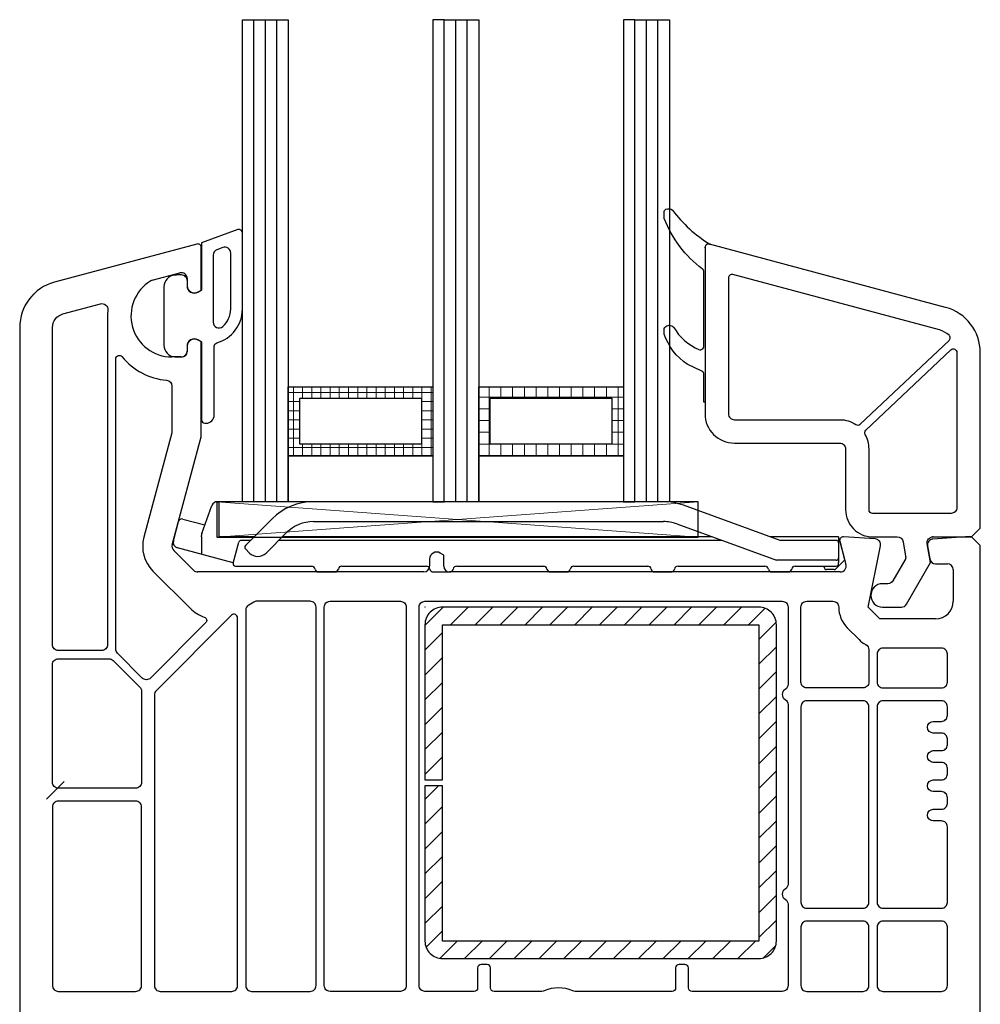
# Model space of a CAD drawing. Units: millimetres. Extents: x 6397 to 7882, y 1518 to 2568.
# Drawn here: x 7458 to 7541, y 2180 to 2264 of the extents above; entities that cross this region are included whole.
import ezdxf

# ---------------------------------------------------------------- set-up
doc = ezdxf.new("R2010")
doc.units = ezdxf.units.MM
doc.layers.add('Konstrukce_tluste_025', color=7, linetype='Continuous', lineweight=25)
doc.layers.add('Srafy_013', color=8, linetype='Continuous', lineweight=13)

msp = doc.modelspace()

# ---------------------------------------------------------------- linework, layer by layer
at = {"layer": 'Konstrukce_tluste_025'}
for p, q in [((7478.485, 2223.224), (7478.485, 2264.364)), ((7479.465, 2223.224), (7479.465, 2264.364)), ((7480.445, 2223.224), (7480.445, 2264.364)), ((7495.723, 2223.224), (7495.723, 2264.364)), ((7496.703, 2223.224), (7496.703, 2264.364)), ((7511.997, 2223.224), (7511.997, 2264.364)), ((7512.977, 2223.224), (7512.977, 2264.364)), ((7473.613, 2245.214), (7461.456, 2241.956)), ((7473.991, 2241.277), (7473.991, 2244.924)), ((7469.809, 2242.123), (7472.162, 2242.754)), ((7472.791, 2242.271), (7472.791, 2241.624)), ((7473.691, 2241.104), (7473.991, 2241.277)), ((7458.491, 2238.092), (7458.491, 2172.724)), ((7472.791, 2236.524), (7472.791, 2236.074)), ((7473.991, 2236.87), (7473.691, 2237.043)), ((7473.991, 2228.887), (7473.991, 2236.87)), ((7472.291, 2235.574), (7471.491, 2235.574)), ((7471.508, 2219.555), (7473.974, 2228.758)), ((7497.683, 2227.146), (7510.037, 2227.146)), ((7474.035, 2220.507), (7474.904, 2222.895)), ((7475.374, 2223.224), (7475.505, 2223.224)), ((7475.505, 2223.224), (7475.505, 2220.224)), ((7513.456, 2223.224), (7483.576, 2223.224)), ((7523.405, 2219.924), (7515.167, 2222.922)), ((7471.612, 2219.89), (7472.052, 2221.532)), ((7472.419, 2221.744), (7474.302, 2221.239)), ((7480.04, 2221.759), (7477.757, 2219.476)), ((7483.576, 2221.524), (7513.456, 2221.524)), ((7514.585, 2221.325), (7523.105, 2218.224)), ((7479.525, 2218.84), (7481.242, 2220.557)), ((7474.005, 2220.224), (7474.005, 2220.336)), ((7474.005, 2220.224), (7474.005, 2218.731)), ((7478.505, 2220.224), (7475.505, 2220.224)), ((7476.719, 2217.976), (7477.201, 2219.775)), ((7478.205, 2219.924), (7477.394, 2219.924)), ((7518.434, 2219.924), (7480.609, 2219.924)), ((7517.61, 2220.224), (7480.909, 2220.224)), ((7528.405, 2220.224), (7522.581, 2220.224)), ((7528.205, 2219.924), (7523.405, 2219.924)), ((7528.404, 2219.924), (7528.504, 2219.924)), ((7528.405, 2220.224), (7528.405, 2219.724)), ((7528.405, 2219.724), (7528.405, 2218.424)), ((7528.501, 2219.846), (7529.035, 2217.853)), ((7528.94, 2218.259), (7528.504, 2219.924)), ((7531.524, 2220.043), (7528.811, 2220.223)), ((7539.241, 2220.224), (7536.458, 2220.039)), ((7539.741, 2220.224), (7539.241, 2220.224)), ((7540.491, 2219.474), (7539.741, 2220.224)), ((7473.339, 2217.37), (7471.637, 2219.072)), ((7476.726, 2218.002), (7471.965, 2219.277)), ((7477.757, 2219.193), (7478.111, 2218.84)), ((7494.691, 2218.67), (7494.391, 2218.843)), ((7530.919, 2214.224), (7531.981, 2219.444)), ((7535.999, 2219.453), (7536.195, 2218.337)), ((7540.491, 2172.724), (7540.491, 2219.474)), ((7493.491, 2218.324), (7493.491, 2217.724)), ((7494.691, 2217.724), (7494.691, 2218.67)), ((7528.205, 2218.224), (7523.105, 2218.224)), ((7528.163, 2217.482), (7528.94, 2218.259)), ((7528.405, 2218.424), (7528.405, 2218.024)), ((7528.405, 2217.924), (7528.405, 2218.024)), ((7536.688, 2217.924), (7537.691, 2217.924)), ((7492.991, 2217.224), (7473.683, 2217.224)), ((7476.912, 2217.724), (7483.413, 2217.724)), ((7484.005, 2217.224), (7485.405, 2217.224)), ((7485.996, 2217.724), (7493.217, 2217.724)), ((7493.809, 2217.224), (7495.209, 2217.224)), ((7528.552, 2217.224), (7495.191, 2217.224)), ((7495.801, 2217.724), (7503.209, 2217.724)), ((7503.801, 2217.224), (7505.201, 2217.224)), ((7505.792, 2217.724), (7512.113, 2217.724)), ((7512.705, 2217.224), (7514.105, 2217.224)), ((7514.696, 2217.724), (7522.113, 2217.724)), ((7522.705, 2217.224), (7524.105, 2217.224)), ((7524.696, 2217.724), (7528.205, 2217.724)), ((7527.184, 2217.624), (7527.184, 2217.724)), ((7528.022, 2217.424), (7527.384, 2217.424)), ((7538.191, 2217.424), (7538.191, 2214.724)), ((7531.919, 2213.224), (7530.919, 2214.224)), ((7536.691, 2213.224), (7531.919, 2213.224)), ((7460.782, 2197.846), (7462.282, 2199.346))]:
    msp.add_line(p, q, dxfattribs=at)
for points in [[(7477.505, 2264.364), (7481.425, 2264.364), (7481.425, 2223.224), (7477.505, 2223.224), (7477.505, 2264.364)], [(7494.743, 2264.364), (7493.763, 2264.364), (7493.763, 2223.224), (7494.743, 2223.224), (7494.743, 2264.364)], [(7494.743, 2264.364), (7497.683, 2264.364), (7497.683, 2223.224), (7494.743, 2223.224), (7494.743, 2264.364)], [(7511.017, 2264.364), (7510.037, 2264.364), (7510.037, 2223.224), (7511.017, 2223.224), (7511.017, 2264.364)], [(7511.017, 2264.364), (7513.957, 2264.364), (7513.957, 2223.224), (7511.017, 2223.224), (7511.017, 2264.364)], [(7481.425, 2233.026), (7493.763, 2233.026), (7493.763, 2227.146), (7481.425, 2227.146), (7481.425, 2233.026)], [(7497.683, 2233.026), (7510.037, 2233.026), (7510.037, 2227.146), (7497.683, 2227.146), (7497.683, 2233.026)], [(7482.405, 2232.046), (7492.783, 2232.046), (7492.783, 2228.126), (7482.405, 2228.126)], [(7498.663, 2232.046), (7509.057, 2232.046), (7509.057, 2228.126), (7498.663, 2228.126)], [(7481.425, 2227.146), (7493.763, 2227.146), (7493.763, 2223.224), (7481.425, 2223.224)], [(7497.683, 2227.146), (7510.037, 2227.146), (7510.037, 2223.224), (7497.683, 2223.224)], [(7477.334, 2223.224), (7475.332, 2223.224), (7475.332, 2220.204), (7516.412, 2220.204), (7516.412, 2221.205), (7516.412, 2223.224)]]:
    msp.add_lwpolyline(points, close=True, dxfattribs=at)
for points in [[(7517.411, 2245.205, 0.524719), (7517.005, 2244.924), (7517.005, 2231.724), (7516.905, 2231.724), (7516.905, 2234.085, 0.28739), (7516.736, 2234.355), (7515.49, 2234.959, -0.17118), (7513.519, 2237.534, -0.078689), (7513.505, 2237.626), (7513.505, 2237.911, -0.177682), (7513.576, 2238.105, -0.464027), (7514.328, 2238.104, 0.160363), (7516.487, 2236.209, 0.537655), (7516.905, 2236.485), (7516.905, 2242.843, 0.237344), (7516.783, 2243.084, -0.143444), (7513.524, 2247.396, -0.090808), (7513.505, 2247.503), (7513.505, 2247.916, -0.272145), (7513.659, 2248.178, -0.337576), (7514.223, 2248.096, 0.090319), (7517.411, 2245.205)], [(7477.505, 2239.664), (7477.505, 2246.161, 0.520569), (7477.102, 2246.443), (7474.005, 2245.315), (7474.005, 2241.278), (7473.705, 2241.105, -0.57735), (7472.805, 2241.624), (7472.805, 2242.074, 0.414214), (7472.305, 2242.574), (7472.005, 2242.574, 0.020024), (7471.725, 2242.563, 0.390947), (7470.805, 2241.566), (7470.805, 2236.582, 0.390947), (7471.725, 2235.585, 0.020024), (7472.005, 2235.574), (7472.305, 2235.574, 0.414214), (7472.805, 2236.074), (7472.805, 2236.524, -0.57735), (7473.705, 2237.044), (7474.005, 2236.871), (7474.005, 2230.224, 0.414214), (7474.305, 2229.924), (7474.405, 2229.924, 0.414214), (7475.105, 2230.624), (7475.105, 2236.489, -0.335434), (7475.323, 2236.777, 0.335432)], [(7477.505, 2239.664), (7477.505, 2246.161, 0.520569), (7477.102, 2246.443), (7474.005, 2245.315), (7474.005, 2241.278), (7473.705, 2241.105, -0.57735), (7472.805, 2241.624), (7472.805, 2242.074, 0.414214), (7472.305, 2242.574), (7472.005, 2242.574, 0.020024), (7471.725, 2242.563, 0.390947), (7470.805, 2241.566), (7470.805, 2236.582, 0.390947), (7471.725, 2235.585, 0.020024), (7472.005, 2235.574), (7472.305, 2235.574, 0.414214), (7472.805, 2236.074), (7472.805, 2236.524, -0.57735), (7473.705, 2237.044), (7474.005, 2236.871), (7474.005, 2230.224, 0.414214), (7474.305, 2229.924), (7474.405, 2229.924, 0.414214), (7475.105, 2230.624), (7475.105, 2236.489, -0.335434), (7475.323, 2236.777, 0.335432)], [(7476.505, 2239.664), (7476.505, 2244.447, 0.520568), (7475.834, 2244.917), (7475.334, 2244.735, 0.315299), (7475.005, 2244.265), (7475.005, 2238.546, 0.648242), (7475.838, 2238.173, 0.213412)], [(7476.505, 2239.664), (7476.505, 2244.447, 0.520568), (7475.834, 2244.917), (7475.334, 2244.735, 0.315299), (7475.005, 2244.265), (7475.005, 2238.546, 0.648242), (7475.838, 2238.173, 0.213412)], [(7537.54, 2239.813), (7517.382, 2245.214, 0.493145), (7517.005, 2244.924), (7517.005, 2230.724, 0.414214), (7519.505, 2228.224), (7528.505, 2228.224, -0.414214), (7529.005, 2227.724), (7529.005, 2222.524, 0.414214), (7531.305, 2220.224), (7533.416, 2220.224, -0.36397), (7533.909, 2219.811), (7534.127, 2218.573, -0.176327), (7534.068, 2218.236), (7533.05, 2216.474, -0.267949), (7532.617, 2216.224), (7532.155, 2216.224, 1), (7532.155, 2214.224), (7533.772, 2214.224, 0.267949), (7534.205, 2214.474), (7536.255, 2218.024), (7535.97, 2219.637, -0.466308), (7536.463, 2220.224), (7539.755, 2220.224), (7540.505, 2220.974), (7540.505, 2235.949, 0.339454)], [(7519.005, 2242.318), (7519.005, 2230.724, 0.414214), (7519.505, 2230.224), (7528.505, 2230.224, -0.146385), (7529.878, 2229.813, 0.347145), (7530.248, 2229.846), (7537.845, 2236.996, 0.439207), (7537.84, 2237.438, 0.117871), (7537.022, 2237.881), (7519.382, 2242.608, 0.493145)], [(7466.014, 2239.581, 0.023114), (7465.991, 2239.074), (7465.991, 2211.024, -0.414214), (7465.491, 2210.524), (7461.791, 2210.524, -0.414214), (7461.291, 2211.024), (7461.291, 2238.092, -0.339454), (7462.18, 2239.251), (7465.387, 2240.111, -0.522212)], [(7469.87, 2217.304), (7473.071, 2214.102, 0.117109), (7474.251, 2213.375, -0.55841), (7474.369, 2212.878), (7469.666, 2208.174, -0.414214), (7468.958, 2208.174), (7466.837, 2210.295, -0.198912), (7466.691, 2210.649), (7466.691, 2235.414, -0.705967), (7467.224, 2235.604, 0.203921), (7471.033, 2233.593, -0.389983), (7471.491, 2233.095), (7471.491, 2229.216, -0.065543), (7471.474, 2229.087), (7469.093, 2220.202, 0.267949)], [(7538.505, 2235.961), (7538.505, 2222.724, -0.414214), (7538.005, 2222.224), (7531.305, 2222.224, -0.414214), (7531.005, 2222.524), (7531.005, 2227.724, 0.130947), (7530.673, 2228.968, -0.347145), (7530.728, 2229.336), (7537.999, 2236.18, -0.65728)], [(7478.291, 2181.424), (7483.291, 2181.424, 0.414214), (7483.791, 2181.924), (7483.791, 2214.224, 0.414214), (7483.291, 2214.724), (7478.728, 2214.724, 0.131652), (7478.478, 2214.657), (7478.041, 2214.404, 0.267949), (7477.791, 2213.971), (7477.791, 2181.924, 0.414214)], [(7484.491, 2181.924), (7484.491, 2214.224, -0.414214), (7484.991, 2214.724), (7490.991, 2214.724, -0.414214), (7491.491, 2214.224), (7491.491, 2181.924, -0.414214), (7490.991, 2181.424), (7484.991, 2181.424, -0.414214)], [(7523.841, 2206.341, -0.267949), (7524.091, 2205.908), (7524.091, 2190.59, -0.267949), (7523.841, 2190.157, 0.57735), (7523.841, 2189.291, -0.267949), (7524.091, 2188.858), (7524.091, 2181.924, -0.414214), (7523.591, 2181.424), (7515.891, 2181.424, -0.414214), (7515.591, 2181.724), (7515.591, 2183.424, 0.414214), (7515.291, 2183.724), (7514.791, 2183.724, 0.414214), (7514.491, 2183.424), (7514.491, 2181.724, -0.414214), (7514.191, 2181.424), (7505.909, 2181.424, -0.104643), (7505.706, 2181.467, 0.211604), (7503.276, 2181.467, -0.104643), (7503.073, 2181.424), (7498.991, 2181.424, -0.414214), (7498.691, 2181.724), (7498.691, 2183.424, 0.414214), (7498.391, 2183.724), (7497.891, 2183.724, 0.414214), (7497.591, 2183.424), (7497.591, 2181.724, -0.414214), (7497.291, 2181.424), (7493.091, 2181.424, -0.414214), (7492.591, 2181.924), (7492.591, 2214.224, -0.414214), (7493.091, 2214.724), (7523.591, 2214.724, -0.414214), (7524.091, 2214.224), (7524.091, 2207.64, -0.267949), (7523.841, 2207.207, 0.57735)], [(7528.419, 2214.224, 0.198912), (7529.151, 2212.456), (7530.151, 2211.456, 0.072467), (7530.729, 2211.025, -0.275348), (7530.991, 2210.585), (7530.991, 2207.824, -0.414214), (7530.491, 2207.324), (7525.691, 2207.324, -0.414214), (7525.191, 2207.824), (7525.191, 2214.224, -0.414214), (7525.691, 2214.724), (7527.919, 2214.724, -0.414214)], [(7494.591, 2198.974), (7493.091, 2198.974), (7493.091, 2185.724, 0.414214), (7494.591, 2184.224), (7521.591, 2184.224, 0.414214), (7523.091, 2185.724), (7523.091, 2212.724, 0.414214), (7521.591, 2214.224), (7494.591, 2214.224, 0.414214), (7493.091, 2212.724), (7493.091, 2199.474), (7494.591, 2199.474), (7494.591, 2212.724), (7521.591, 2212.724), (7521.591, 2185.724), (7494.591, 2185.724)], [(7469.991, 2181.924, 0.414214), (7470.491, 2181.424), (7476.591, 2181.424, 0.414214), (7477.091, 2181.924), (7477.091, 2213.32, 0.668179), (7476.579, 2213.532), (7470.137, 2207.091, 0.198912), (7469.991, 2206.737)], [(7532.191, 2210.724, 0.414214), (7531.691, 2210.224), (7531.691, 2207.824, 0.414214), (7532.191, 2207.324), (7537.191, 2207.324, 0.414214), (7537.691, 2207.824), (7537.691, 2210.224, 0.414214), (7537.191, 2210.724)], [(7461.291, 2209.324, -0.414214), (7461.791, 2209.824), (7466.112, 2209.824, -0.198912), (7466.465, 2209.677), (7468.745, 2207.398, -0.198912), (7468.891, 2207.045), (7468.891, 2199.274, -0.414214), (7468.391, 2198.774), (7461.791, 2198.774, -0.414214), (7461.291, 2199.274)], [(7525.691, 2188.524), (7530.491, 2188.524, 0.414214), (7530.991, 2189.024), (7530.991, 2205.724, 0.414214), (7530.491, 2206.224), (7525.691, 2206.224, 0.414214), (7525.191, 2205.724), (7525.191, 2189.024, 0.414214)], [(7537.191, 2198.474), (7536.491, 2198.474, -1), (7536.491, 2199.474), (7537.191, 2199.474, 0.414214), (7537.691, 2199.974), (7537.691, 2200.474, 0.414214), (7537.191, 2200.974), (7536.491, 2200.974, -1), (7536.491, 2201.974), (7537.191, 2201.974, 0.414214), (7537.691, 2202.474), (7537.691, 2202.974, 0.414214), (7537.191, 2203.474), (7536.491, 2203.474, -1), (7536.491, 2204.474), (7537.191, 2204.474, 0.414214), (7537.691, 2204.974), (7537.691, 2205.724, 0.414214), (7537.191, 2206.224), (7532.191, 2206.224, 0.414214), (7531.691, 2205.724), (7531.691, 2189.024, 0.414214), (7532.191, 2188.524), (7537.191, 2188.524, 0.414214), (7537.691, 2189.024), (7537.691, 2195.474, 0.414214), (7537.191, 2195.974), (7536.491, 2195.974, -1), (7536.491, 2196.974), (7537.191, 2196.974, 0.414214), (7537.691, 2197.474), (7537.691, 2197.974, 0.414214)], [(7461.291, 2181.923, 0.414194), (7461.79, 2181.424), (7468.391, 2181.424, 0.414214), (7468.891, 2181.924), (7468.891, 2197.174, 0.414214), (7468.391, 2197.674), (7461.791, 2197.674, 0.414214), (7461.291, 2197.174)], [(7530.491, 2181.424, 0.414214), (7530.991, 2181.924), (7530.991, 2186.924, 0.414214), (7530.491, 2187.424), (7525.691, 2187.424, 0.414214), (7525.191, 2186.924), (7525.191, 2181.924, 0.414214), (7525.691, 2181.424)], [(7532.191, 2181.424), (7537.191, 2181.424, 0.414214), (7537.691, 2181.924), (7537.691, 2186.924, 0.414214), (7537.191, 2187.424), (7532.191, 2187.424, 0.414214), (7531.691, 2186.924), (7531.691, 2181.924, 0.414214)]]:
    msp.add_lwpolyline(points, format="xyb", close=True, dxfattribs=at)
for centre, radius, start, end in [((7473.691, 2244.924), 0.3, 0, 105), ((7472.291, 2242.271), 0.5, 0, 105), ((7462.491, 2238.092), 4, 105, 180), ((7471.491, 2239.074), 3.5, 121.17375, 270), ((7469.938, 2241.641), 0.5, 105, 121.17375), ((7473.391, 2241.624), 0.6, 180, 300), ((7473.391, 2236.524), 0.6, 60, 180), ((7472.291, 2236.074), 0.5, 270, 0), ((7473.491, 2228.887), 0.5, 345, 0), ((7475.374, 2222.724), 0.5, 90, 160), ((7483.576, 2218.224), 5, 90, 135), ((7513.456, 2218.224), 5, 70, 90), ((7472.341, 2221.454), 0.3, 74.99969, 165.00059), ((7483.576, 2218.224), 3.3, 90, 135), ((7513.456, 2218.224), 3.3, 70, 90), ((7474.505, 2220.336), 0.5, 160, 180), ((7471.991, 2219.425), 0.5, 165, 225), ((7472.095, 2219.76), 0.5, 165.00059, 254.99978), ((7477.394, 2219.724), 0.2, 90, 164.99999), ((7528.205, 2219.724), 0.2, 0, 90), ((7528.791, 2219.924), 0.3, 86.2, 195), ((7531.491, 2219.544), 0.5, 348.5, 86.2), ((7536.491, 2219.54), 0.5, 93.8, 190), ((7477.899, 2219.335), 0.2, 135, 225), ((7478.818, 2219.547), 1, 225, 314.99999), ((7494.091, 2218.324), 0.6, 60, 180), ((7476.912, 2217.924), 0.2, 164.99999, 270), ((7528.205, 2218.424), 0.2, 270, 0.00001), ((7528.205, 2217.924), 0.2, 270, 0.00001), ((7528.552, 2217.724), 0.5, 270, 15), ((7536.688, 2218.424), 0.5, 190, 270), ((7537.691, 2217.424), 0.5, 0, 90), ((7473.693, 2217.724), 0.5, 225, 271.05163), ((7483.413, 2217.424), 0.3, 9.59407, 90), ((7484.005, 2217.524), 0.3, 189.59407, 270), ((7485.405, 2217.524), 0.3, 270, 350.40594), ((7485.996, 2217.424), 0.3, 90, 170.40593), ((7486.755, 2218.024), 0.3, 270, 270.55841), ((7492.991, 2217.724), 0.5, 270, 0), ((7493.217, 2217.424), 0.3, 9.59407, 90), ((7493.809, 2217.524), 0.3, 189.59407, 270), ((7495.191, 2217.724), 0.5, 180, 270), ((7495.209, 2217.524), 0.3, 270, 350.40594), ((7495.801, 2217.424), 0.3, 90, 170.40593), ((7503.209, 2217.424), 0.3, 9.59407, 90), ((7503.801, 2217.524), 0.3, 189.59407, 270), ((7505.201, 2217.524), 0.3, 270, 350.40594), ((7505.792, 2217.424), 0.3, 90, 170.40593), ((7506.201, 2218.024), 0.3, 270, 270.55841), ((7512.113, 2217.424), 0.3, 9.59407, 90), ((7512.705, 2217.524), 0.3, 189.59407, 270), ((7514.105, 2217.524), 0.3, 270, 350.40594), ((7514.696, 2217.424), 0.3, 90, 170.40593), ((7522.113, 2217.424), 0.3, 9.59407, 90), ((7522.705, 2217.524), 0.3, 189.59407, 270), ((7524.105, 2217.524), 0.3, 270, 350.40594), ((7524.696, 2217.424), 0.3, 90, 170.40593), ((7527.384, 2217.624), 0.2, 180, 270), ((7527.384, 2217.624), 0.2, 180, 270), ((7527.384, 2217.624), 0.2, 180, 270), ((7527.384, 2217.624), 0.2, 180, 270), ((7528.022, 2217.624), 0.2, 270, 314.99999), ((7536.691, 2214.724), 1.5, 270, 0)]:
    msp.add_arc(centre, radius, start, end, dxfattribs=at)
for p in [(7473.991, 2244.924), (7474.005, 2244.924), (7517.005, 2244.924), (7517.407, 2245.208), (7459.663, 2240.921), (7510.037, 2223.224), (7536.463, 2220.224)]:
    msp.add_point(p, dxfattribs=at)
at = {"layer": 'Srafy_013'}
for p, q in [((7481.859, 2227.146), (7481.859, 2233.026)), ((7482.643, 2232.046), (7482.643, 2233.026)), ((7483.427, 2232.046), (7483.427, 2233.026)), ((7484.211, 2232.046), (7484.211, 2233.026)), ((7484.995, 2232.046), (7484.995, 2233.026)), ((7485.779, 2232.046), (7485.779, 2233.026)), ((7486.563, 2232.046), (7486.563, 2233.026)), ((7487.347, 2232.046), (7487.347, 2233.026)), ((7488.131, 2232.046), (7488.131, 2233.026)), ((7488.915, 2232.046), (7488.915, 2233.026)), ((7489.699, 2232.046), (7489.699, 2233.026)), ((7490.483, 2232.046), (7490.483, 2233.026)), ((7491.267, 2232.046), (7491.267, 2233.026)), ((7492.051, 2232.046), (7492.051, 2233.026)), ((7492.835, 2227.146), (7492.835, 2233.026)), ((7493.619, 2227.146), (7493.619, 2233.026)), ((7498.577, 2227.146), (7498.577, 2233.026)), ((7499.577, 2232.046), (7499.577, 2233.026)), ((7500.577, 2232.046), (7500.577, 2233.026)), ((7501.577, 2232.046), (7501.577, 2233.026)), ((7502.577, 2232.046), (7502.577, 2233.026)), ((7503.577, 2232.046), (7503.577, 2233.026)), ((7504.577, 2232.046), (7504.577, 2233.026)), ((7505.577, 2232.046), (7505.577, 2233.026)), ((7506.577, 2232.046), (7506.577, 2233.026)), ((7507.577, 2232.046), (7507.577, 2233.026)), ((7508.577, 2232.046), (7508.577, 2233.026)), ((7509.577, 2227.146), (7509.577, 2233.026)), ((7493.763, 2232.556), (7481.425, 2232.556)), ((7497.683, 2232.146), (7510.037, 2232.146)), ((7482.405, 2231.772), (7481.425, 2231.772)), ((7493.763, 2231.772), (7492.783, 2231.772)), ((7482.405, 2230.988), (7481.425, 2230.988)), ((7493.763, 2230.988), (7492.783, 2230.988)), ((7497.683, 2231.146), (7498.663, 2231.146)), ((7509.057, 2231.146), (7510.037, 2231.146)), ((7482.405, 2230.204), (7481.425, 2230.204)), ((7493.763, 2230.204), (7492.783, 2230.204)), ((7497.683, 2230.146), (7498.663, 2230.146)), ((7509.057, 2230.146), (7510.037, 2230.146)), ((7482.405, 2229.42), (7481.425, 2229.42)), ((7493.763, 2229.42), (7492.783, 2229.42)), ((7497.683, 2229.146), (7498.663, 2229.146)), ((7509.057, 2229.146), (7510.037, 2229.146)), ((7482.405, 2228.636), (7481.425, 2228.636)), ((7482.643, 2227.146), (7482.643, 2228.126)), ((7483.427, 2227.146), (7483.427, 2228.126)), ((7484.211, 2227.146), (7484.211, 2228.126)), ((7484.995, 2227.146), (7484.995, 2228.126)), ((7485.779, 2227.146), (7485.779, 2228.126)), ((7486.563, 2227.146), (7486.563, 2228.126)), ((7487.347, 2227.146), (7487.347, 2228.126)), ((7488.131, 2227.146), (7488.131, 2228.126)), ((7488.915, 2227.146), (7488.915, 2228.126)), ((7489.699, 2227.146), (7489.699, 2228.126)), ((7490.483, 2227.146), (7490.483, 2228.126)), ((7491.267, 2227.146), (7491.267, 2228.126)), ((7492.051, 2227.146), (7492.051, 2228.126)), ((7493.763, 2228.636), (7492.783, 2228.636)), ((7497.683, 2228.146), (7498.663, 2228.146)), ((7499.577, 2227.146), (7499.577, 2228.126)), ((7500.577, 2227.146), (7500.577, 2228.126)), ((7501.577, 2227.146), (7501.577, 2228.126)), ((7502.577, 2227.146), (7502.577, 2228.126)), ((7503.577, 2227.146), (7503.577, 2228.126)), ((7504.577, 2227.146), (7504.577, 2228.126)), ((7505.577, 2227.146), (7505.577, 2228.126)), ((7506.577, 2227.146), (7506.577, 2228.126)), ((7507.577, 2227.146), (7507.577, 2228.126)), ((7508.577, 2227.146), (7508.577, 2228.126)), ((7509.057, 2228.146), (7510.037, 2228.146)), ((7493.763, 2227.852), (7481.425, 2227.852)), ((7475.332, 2223.224), (7516.412, 2220.204)), ((7516.412, 2223.224), (7475.332, 2220.204)), ((7493.091, 2212.666), (7494.648, 2214.224)), ((7495.27, 2212.724), (7496.77, 2214.224)), ((7497.391, 2212.724), (7498.891, 2214.224)), ((7499.512, 2212.724), (7501.012, 2214.224)), ((7501.634, 2212.724), (7503.134, 2214.224)), ((7503.755, 2212.724), (7505.255, 2214.224)), ((7505.876, 2212.724), (7507.376, 2214.224)), ((7507.997, 2212.724), (7509.497, 2214.224)), ((7510.119, 2212.724), (7511.619, 2214.224)), ((7512.24, 2212.724), (7513.74, 2214.224)), ((7514.361, 2212.724), (7515.861, 2214.224)), ((7516.483, 2212.724), (7517.983, 2214.224)), ((7518.604, 2212.724), (7520.104, 2214.224)), ((7520.725, 2212.724), (7522.127, 2214.125)), ((7521.591, 2211.468), (7523.074, 2212.951)), ((7493.091, 2210.545), (7494.591, 2212.045)), ((7521.591, 2209.347), (7523.091, 2210.847)), ((7493.091, 2208.424), (7494.591, 2209.924)), ((7521.591, 2207.225), (7523.091, 2208.725)), ((7493.091, 2206.303), (7494.591, 2207.803)), ((7521.591, 2205.104), (7523.091, 2206.604)), ((7493.091, 2204.181), (7494.591, 2205.681)), ((7521.591, 2202.983), (7523.091, 2204.483)), ((7493.091, 2202.06), (7494.591, 2203.56)), ((7521.591, 2200.861), (7523.091, 2202.361)), ((7493.091, 2199.939), (7494.591, 2201.439)), ((7521.591, 2198.74), (7523.091, 2200.24)), ((7493.091, 2197.817), (7494.247, 2198.974)), ((7521.591, 2196.619), (7523.091, 2198.119)), ((7493.091, 2195.696), (7494.591, 2197.196)), ((7521.591, 2194.497), (7523.091, 2195.997)), ((7493.091, 2193.575), (7494.591, 2195.075)), ((7521.591, 2192.376), (7523.091, 2193.876)), ((7493.091, 2191.453), (7494.591, 2192.953)), ((7521.591, 2190.255), (7523.091, 2191.755)), ((7493.091, 2189.332), (7494.591, 2190.832)), ((7521.591, 2188.133), (7523.091, 2189.633)), ((7493.091, 2187.211), (7494.591, 2188.711)), ((7521.591, 2186.012), (7523.091, 2187.512)), ((7493.19, 2185.188), (7494.591, 2186.589)), ((7494.364, 2184.241), (7495.847, 2185.724)), ((7496.468, 2184.224), (7497.968, 2185.724)), ((7498.589, 2184.224), (7500.089, 2185.724)), ((7500.711, 2184.224), (7502.211, 2185.724)), ((7502.832, 2184.224), (7504.332, 2185.724)), ((7504.953, 2184.224), (7506.453, 2185.724)), ((7507.075, 2184.224), (7508.575, 2185.724)), ((7509.196, 2184.224), (7510.696, 2185.724)), ((7511.317, 2184.224), (7512.817, 2185.724)), ((7513.439, 2184.224), (7514.939, 2185.724)), ((7515.56, 2184.224), (7517.06, 2185.724)), ((7517.681, 2184.224), (7519.181, 2185.724)), ((7519.803, 2184.224), (7521.303, 2185.724)), ((7521.973, 2184.273), (7523.041, 2185.341))]:
    msp.add_line(p, q, dxfattribs=at)
msp.add_point((7493.091, 2214.224), dxfattribs=at)

doc.saveas('drawing.dxf')
